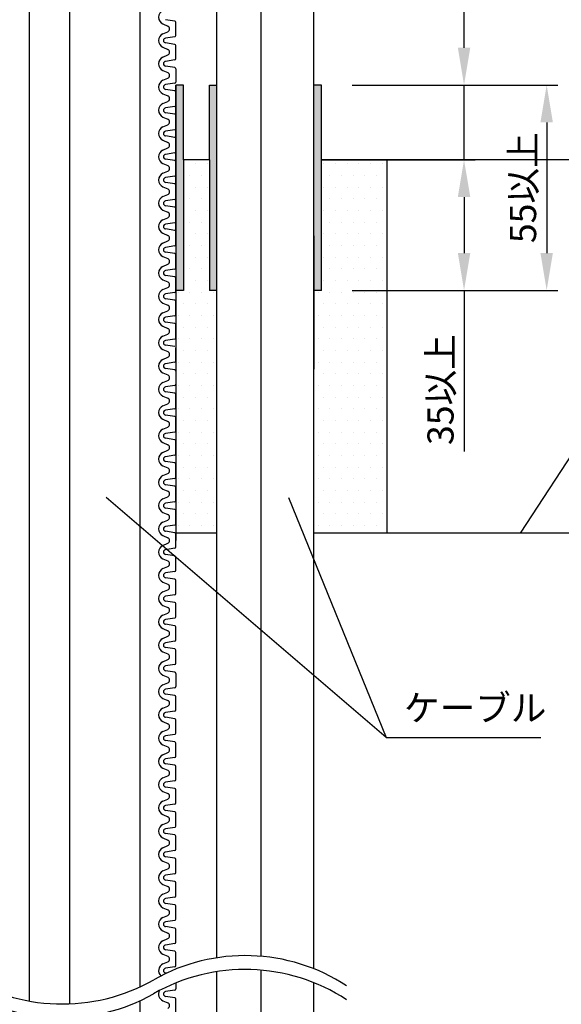
# Model space of a CAD drawing. Extents: x -1136 to 2748, y -4697 to -572.
# Drawn here: x 2370 to 2515, y -2516 to -2252 of the extents above; entities that cross this region are included whole.
import ezdxf

# ---------------------------------------------------------------- set-up
doc = ezdxf.new("R2010")
doc.units = 0
doc.header["$LTSCALE"] = 2
doc.header["$MEASUREMENT"] = 0
doc.layers.get('0').update_dxf_attribs({"linetype": 'CONTINUOUS'})
doc.layers.get('Defpoints').update_dxf_attribs({"linetype": 'CONTINUOUS'})
doc.layers.add('1外形線', color=3, linetype='CONTINUOUS')
doc.layers.add('実線2（０．３）', color=4, linetype='CONTINUOUS')
doc.styles.add('ゴシック\u30002', font='txt', dxfattribs={"height": 7})
doc.dimstyles.new('ゴシック\u30003', dxfattribs={"dimtxt": 7, "dimasz": 10, "dimexe": 3, "dimexo": 0, "dimgap": 2, "dimtad": 1, "dimdec": 4, "dimzin": 0, "dimdsep": 46, "dimtxsty": 'ゴシック\u30002', "dimcen": 0.09, "dimadec": 0, "dimazin": 0, "dimtfac": 1, "dimtdec": 4, "dimtmove": 0, "dimatfit": 3, "dimfxl": 1, "dimtolj": 1, "dimtzin": 0, "dimarcsym": 0})

# ---------------------------------------------------------------- blocks, each defined once
blk = doc.blocks.new('*D134')
at = {"color": 0, "lineweight": -2}
for p, q in [((2489.04, -2259.55), (2489.04, -2216.39)), ((2459.06, -2269.55), (2492.04, -2269.55)), ((2489.04, -2289.55), (2489.04, -2269.55)), ((2450.85, -2289.55), (2492.04, -2289.55)), ((2489.04, -2299.55), (2489.04, -2309.55))]:
    blk.add_line(p, q, dxfattribs=at)
at = {"color": 0}
for points in [[(2487.38, -2259.55), (2490.71, -2259.55), (2489.04, -2269.55)], [(2487.38, -2299.55), (2490.71, -2299.55), (2489.04, -2289.55)]]:
    blk.add_solid(points, dxfattribs=at)
at = {"layer": 'Defpoints', "color": 0}
for p in [(2459.06, -2269.55), (2450.85, -2289.55), (2489.04, -2289.55)]:
    blk.add_point(p, dxfattribs=at)
at = {"color": 0, "insert": (2482.73, -2232.97), "char_height": 7, "attachment_point": 5, "rotation": 90, "style": 'ゴシック\u30002'}
blk.add_mtext('\\A1;20以上', dxfattribs=at)
blk = doc.blocks.new('*D135')
at = {"color": 0, "lineweight": -2}
for p, q in [((2450.85, -2289.55), (2492.04, -2289.55)), ((2489.04, -2299.55), (2489.04, -2314.55)), ((2459.06, -2324.55), (2492.04, -2324.55)), ((2489.04, -2324.55), (2489.04, -2367.7))]:
    blk.add_line(p, q, dxfattribs=at)
at = {"color": 0}
for points in [[(2487.38, -2299.55), (2490.71, -2299.55), (2489.04, -2289.55)], [(2487.38, -2314.55), (2490.71, -2314.55), (2489.04, -2324.55)]]:
    blk.add_solid(points, dxfattribs=at)
at = {"layer": 'Defpoints', "color": 0}
for p in [(2450.85, -2289.55), (2459.06, -2324.55), (2489.04, -2324.55)]:
    blk.add_point(p, dxfattribs=at)
at = {"color": 0, "insert": (2482.73, -2351.12), "char_height": 7, "attachment_point": 5, "rotation": 90, "style": 'ゴシック\u30002'}
blk.add_mtext('\\A1;35以上', dxfattribs=at)
blk = doc.blocks.new('*D136')
at = {"color": 0, "lineweight": -2}
for p, q in [((2459.06, -2269.55), (2514.19, -2269.55)), ((2511.19, -2279.55), (2511.19, -2314.55)), ((2459.06, -2324.55), (2514.19, -2324.55))]:
    blk.add_line(p, q, dxfattribs=at)
at = {"color": 0}
for points in [[(2509.52, -2279.55), (2512.85, -2279.55), (2511.19, -2269.55)], [(2509.52, -2314.55), (2512.85, -2314.55), (2511.19, -2324.55)]]:
    blk.add_solid(points, dxfattribs=at)
at = {"layer": 'Defpoints', "color": 0}
for p in [(2459.06, -2269.55), (2459.06, -2324.55), (2511.19, -2324.55)]:
    blk.add_point(p, dxfattribs=at)
at = {"color": 0, "insert": (2504.87, -2297.05), "char_height": 7, "attachment_point": 5, "rotation": 90, "style": 'ゴシック\u30002'}
blk.add_mtext('\\A1;55以上', dxfattribs=at)

msp = doc.modelspace()

# ---------------------------------------------------------------- hatches: boundary and pattern name
h = msp.add_hatch(color=254)
h.dxf.hatch_style = 1
h.paths.add_polyline_path([(2450.85498, -2269.54819), (2448.81498, -2269.54819), (2448.81498, -2324.54819), (2450.85498, -2324.54819)])
h.paths.add_polyline_path([(2422.82252, -2269.54819), (2420.78252, -2269.54819), (2420.78252, -2289.54819), (2420.78252, -2324.54819), (2422.82252, -2324.54819), (2422.82252, -2289.54819)])
h.paths.add_polyline_path([(2413.82591, -2269.54819), (2411.76325, -2269.54819), (2411.78563, -2324.54819), (2413.82591, -2324.54819), (2413.82591, -2289.54819)])
h.paths.add_polyline_path([(2362.84185, -2269.54819), (2360.80185, -2269.54819), (2360.80185, -2289.54819), (2360.80185, -2324.54819), (2362.84311, -2324.54819), (2362.84185, -2309.94819), (2362.84873, -2309.94819), (2362.84873, -2308.79979, -0.370321347), (2363.1269, -2308.47572), (2365.57405, -2308.1005, 0.854242202), (2365.57405, -2306.80518), (2363.1269, -2306.42995, -0.370321347), (2362.84873, -2306.10588), (2362.84185, -2306.10588)])
h = msp.add_hatch()
h.set_pattern_fill('DOTS,_O', color=254, scale=50)
h.set_pattern_definition([(0, (-1846.969, 0), (1.5625, 3.125), [0, -3.125])])
h.paths.add_polyline_path([(2468.32842, -2289.54819), (2450.85498, -2289.54819), (2450.85498, -2324.54819), (2448.81498, -2324.54819), (2448.81498, -2325.24819), (2448.81498, -2345.64819), (2448.81498, -2389.54819), (2468.32842, -2389.54819)])
h.paths.add_polyline_path([(2422.82252, -2324.54819), (2420.78252, -2324.54819), (2420.78252, -2289.54819), (2413.82591, -2289.54819), (2413.82591, -2324.54819), (2411.78563, -2324.54819), (2411.78591, -2325.24819), (2411.76378, -2389.54819), (2422.82252, -2389.54819)])
h.paths.add_polyline_path([(2362.84311, -2324.54819), (2360.80185, -2324.54819), (2360.80185, -2289.54819), (2343.32842, -2289.54819), (2343.32842, -2389.54819), (2362.84873, -2389.54819)])

# ---------------------------------------------------------------- linework, layer by layer
at = {"color": 254}
for p, q in [((2402.16309, -2171.90425), (2402.16309, -2511.13146)), ((2372.44873, -2175.72608), (2372.44873, -2514.90673)), ((2383.41391, -2515.66498), (2383.41391, -2176.46816)), ((2420.78252, -2289.54819), (2413.82591, -2289.54819)), ((2569.49835, -2289.54819), (2504.09108, -2389.54819)), ((2468.1322, -2444.30614), (2393.13974, -2380.01428)), ((2441.97643, -2380.01428), (2468.1322, -2444.30614)), ((2422.82252, -2389.54819), (2411.76309, -2389.54819)), ((2468.1322, -2444.30614), (2509.64463, -2444.30614)), ((2402.16309, -2514.83493), (2402.16309, -2552.94816))]:
    msp.add_line(p, q, dxfattribs=at)
for centre, start, end in [((2430.39915, -2552.41794), 56.8231462, 119.5958191), ((2381.33686, -2466.03802), 236.8231462, 299.5958191), ((2430.363, -2556.13812), 56.8231462, 119.5958191), ((2381.30072, -2469.75821), 236.8231462, 299.5958191)]:
    msp.add_arc(centre, 49.67041, start, end, dxfattribs=at)
at = {"layer": '1外形線', "color": 254, "ltscale": 2}
for p, q in [((2411.48492, -2252.41215), (2409.04393, -2252.03787)), ((2408.35046, -2253.19091), (2409.63323, -2253.75322)), ((2411.76309, -2256.2716), (2411.76309, -2252.73622)), ((2408.35046, -2255.81691), (2409.63323, -2255.25459)), ((2411.48492, -2256.59567), (2409.03778, -2256.97089)), ((2408.35046, -2259.42019), (2409.63323, -2259.98251)), ((2411.48492, -2258.64144), (2409.03778, -2258.26621)), ((2411.76309, -2262.50088), (2411.76309, -2258.9655)), ((2408.35046, -2262.04619), (2409.63323, -2261.48388)), ((2411.48492, -2262.82495), (2409.03778, -2263.20018)), ((2411.48492, -2264.87072), (2409.04393, -2264.49644)), ((2411.76309, -2265.19479), (2411.76309, -2268.73017)), ((2408.35046, -2265.64948), (2409.63323, -2266.2118)), ((2408.35046, -2265.64948), (2409.63323, -2266.2118)), ((2408.35046, -2268.27548), (2409.63323, -2267.71316)), ((2411.48492, -2269.05424), (2409.03778, -2269.42946)), ((2411.48492, -2271.10001), (2409.03778, -2270.72478)), ((2408.35046, -2271.87876), (2409.63323, -2272.44108)), ((2411.76309, -2274.95945), (2411.76309, -2271.42408)), ((2408.35046, -2274.50477), (2409.63323, -2273.94245)), ((2411.48492, -2275.28352), (2409.03778, -2275.65875)), ((2408.35046, -2278.10805), (2409.63323, -2278.67037)), ((2411.48492, -2277.32929), (2409.03778, -2276.95407)), ((2411.76309, -2281.18874), (2411.76309, -2277.65336)), ((2408.35046, -2280.73405), (2409.63323, -2280.17174)), ((2411.48492, -2281.51281), (2409.03778, -2281.88803)), ((2411.48492, -2283.55858), (2409.03778, -2283.18335)), ((2411.76309, -2287.41803), (2411.76309, -2283.88265)), ((2408.35046, -2284.33734), (2409.63323, -2284.89965)), ((2408.35046, -2286.96334), (2409.63323, -2286.40102)), ((2411.48492, -2287.7421), (2409.03778, -2288.11732)), ((2408.35046, -2290.56662), (2409.63323, -2291.12894)), ((2411.48492, -2289.78786), (2409.03778, -2289.41264)), ((2411.76309, -2293.64731), (2411.76309, -2290.11193)), ((2408.35046, -2293.19262), (2409.63323, -2292.63031)), ((2411.48492, -2293.97138), (2409.03778, -2294.3466)), ((2408.35046, -2296.79591), (2409.63323, -2297.35822)), ((2411.48492, -2296.01715), (2409.04393, -2295.64287)), ((2411.76309, -2299.8766), (2411.76309, -2296.34122)), ((2408.35046, -2299.42191), (2409.63323, -2298.85959)), ((2411.48492, -2300.20067), (2409.03778, -2300.57589)), ((2411.48492, -2302.24644), (2409.03778, -2301.87121)), ((2408.35046, -2303.02519), (2409.63323, -2303.58751)), ((2408.35046, -2305.65119), (2409.63323, -2305.08888)), ((2411.76309, -2306.10588), (2411.76309, -2302.5705)), ((2411.48492, -2306.42995), (2409.03778, -2306.80518)), ((2408.35046, -2309.25448), (2409.63323, -2309.8168)), ((2411.48492, -2308.47572), (2409.03778, -2308.1005)), ((2411.76309, -2312.33517), (2411.76309, -2308.79979)), ((2408.35046, -2311.88048), (2409.63323, -2311.31816)), ((2411.48492, -2312.65924), (2409.03778, -2313.03446)), ((2408.35046, -2315.48376), (2409.63323, -2316.04608)), ((2411.48492, -2314.70501), (2409.04393, -2314.33073)), ((2411.76309, -2318.56445), (2411.76309, -2315.02908)), ((2408.35046, -2318.10977), (2409.63323, -2317.54745)), ((2411.48492, -2318.88852), (2409.03778, -2319.26375)), ((2411.48492, -2320.93429), (2409.03778, -2320.55907)), ((2408.35046, -2321.71305), (2409.63323, -2322.27537)), ((2411.76309, -2324.79374), (2411.76309, -2321.25836)), ((2408.35046, -2324.33905), (2409.63323, -2323.77674)), ((2411.48492, -2325.11781), (2409.03778, -2325.49303)), ((2408.35046, -2327.94234), (2409.63323, -2328.50465)), ((2411.48492, -2327.16358), (2409.03778, -2326.78835)), ((2411.76309, -2331.02303), (2411.76309, -2327.48765)), ((2408.35046, -2330.56834), (2409.63323, -2330.00602)), ((2411.48492, -2331.3471), (2409.03778, -2331.72232)), ((2408.35046, -2334.17162), (2409.63323, -2334.73394)), ((2411.48492, -2333.39286), (2409.04393, -2333.01858)), ((2411.76309, -2337.25231), (2411.76309, -2333.71693)), ((2408.35046, -2336.79762), (2409.63323, -2336.23531)), ((2411.48492, -2337.57638), (2409.03778, -2337.9516)), ((2411.48492, -2339.62215), (2409.03778, -2339.24693)), ((2408.35046, -2340.40091), (2409.63323, -2340.96322)), ((2411.76309, -2343.4816), (2411.76309, -2339.94622)), ((2408.35046, -2343.02691), (2409.63323, -2342.46459)), ((2411.48492, -2343.80567), (2409.03778, -2344.18089)), ((2408.35046, -2346.63019), (2409.63323, -2347.19251)), ((2408.35046, -2346.63019), (2409.63323, -2347.19251)), ((2411.48492, -2345.85144), (2409.04393, -2345.47716)), ((2411.76309, -2346.1755), (2411.76309, -2349.71088)), ((2408.35046, -2349.25619), (2409.63323, -2348.69388)), ((2411.48492, -2350.03495), (2409.03778, -2350.41018)), ((2411.48492, -2352.08072), (2409.03778, -2351.7055)), ((2411.76309, -2355.94017), (2411.76309, -2352.40479)), ((2408.35046, -2352.85948), (2409.63323, -2353.4218)), ((2408.35046, -2355.48548), (2409.63323, -2354.92316)), ((2411.48492, -2356.26424), (2409.03778, -2356.63946)), ((2411.48492, -2358.31001), (2409.03778, -2357.93478)), ((2408.35046, -2359.08876), (2409.63323, -2359.65108)), ((2411.76309, -2362.16945), (2411.76309, -2358.63408)), ((2408.35046, -2361.71477), (2409.63323, -2361.15245)), ((2411.48492, -2362.49352), (2409.03778, -2362.86875)), ((2408.35046, -2365.31805), (2409.63323, -2365.88037)), ((2411.48492, -2364.53929), (2409.03778, -2364.16407)), ((2411.76309, -2368.39874), (2411.76309, -2364.86336)), ((2408.35046, -2367.94405), (2409.63323, -2367.38174)), ((2411.48492, -2368.72281), (2409.03778, -2369.09803)), ((2411.48492, -2370.76858), (2409.03778, -2370.39335)), ((2411.76309, -2374.62803), (2411.76309, -2371.09265)), ((2408.35046, -2371.54734), (2409.63323, -2372.10965)), ((2408.35046, -2374.17334), (2409.63323, -2373.61102)), ((2411.48492, -2374.9521), (2409.03778, -2375.32732)), ((2408.35046, -2377.77662), (2409.63323, -2378.33894)), ((2411.48492, -2376.99786), (2409.04393, -2376.62358)), ((2411.76309, -2380.85731), (2411.76309, -2377.32193)), ((2408.35046, -2380.40262), (2409.63323, -2379.84031)), ((2411.48492, -2381.18138), (2409.03778, -2381.5566)), ((2408.35046, -2384.00591), (2409.63323, -2384.56822)), ((2411.48492, -2383.22715), (2409.03778, -2382.85193)), ((2411.76309, -2387.0866), (2411.76309, -2383.55122)), ((2408.35046, -2386.63191), (2409.63323, -2386.06959)), ((2411.48492, -2387.41067), (2409.03778, -2387.78589)), ((2411.48492, -2389.45644), (2409.03778, -2389.08121)), ((2408.35046, -2390.23519), (2409.63323, -2390.79751)), ((2411.76309, -2393.31588), (2411.76309, -2389.7805)), ((2408.35046, -2392.86119), (2409.63323, -2392.29888)), ((2411.48492, -2393.63995), (2409.03778, -2394.01518)), ((2408.35046, -2396.46448), (2409.63323, -2397.0268)), ((2411.48492, -2395.68572), (2409.04393, -2395.31144)), ((2411.76309, -2399.54517), (2411.76309, -2396.00979)), ((2408.35046, -2399.09048), (2409.63323, -2398.52816)), ((2411.48492, -2399.86924), (2409.03778, -2400.24446)), ((2408.35046, -2402.69376), (2409.63323, -2403.25608)), ((2411.48492, -2401.91501), (2409.03778, -2401.53978)), ((2411.76309, -2405.77445), (2411.76309, -2402.23908)), ((2408.35046, -2405.31977), (2409.63323, -2404.75745)), ((2411.48492, -2406.09852), (2409.03778, -2406.47375)), ((2411.48492, -2408.14429), (2409.03778, -2407.76907)), ((2408.35046, -2408.92305), (2409.63323, -2409.48537)), ((2411.76309, -2412.00374), (2411.76309, -2408.46836)), ((2408.35046, -2411.54905), (2409.63323, -2410.98674)), ((2411.48492, -2412.32781), (2409.03778, -2412.70303)), ((2408.35046, -2415.15234), (2409.63323, -2415.71465)), ((2411.48492, -2414.37358), (2409.04393, -2413.9993)), ((2411.76309, -2418.23303), (2411.76309, -2414.69765)), ((2408.35046, -2417.77834), (2409.63323, -2417.21602)), ((2411.48492, -2418.5571), (2409.03778, -2418.93232)), ((2411.48492, -2420.60286), (2409.03778, -2420.22764)), ((2411.76309, -2424.46231), (2411.76309, -2420.92693)), ((2408.35046, -2421.38162), (2409.63323, -2421.94394)), ((2408.35046, -2424.00762), (2409.63323, -2423.44531)), ((2411.48492, -2424.78638), (2409.03778, -2425.1616)), ((2411.48492, -2426.83215), (2409.04393, -2426.45787)), ((2408.35046, -2427.61091), (2409.63323, -2428.17322)), ((2408.35046, -2427.61091), (2409.63323, -2428.17322)), ((2411.76309, -2427.15622), (2411.76309, -2430.6916)), ((2408.35046, -2430.23691), (2409.63323, -2429.67459)), ((2411.48492, -2431.01567), (2409.03778, -2431.39089)), ((2408.35046, -2433.84019), (2409.63323, -2434.40251)), ((2411.48492, -2433.06144), (2409.03778, -2432.68621)), ((2411.76309, -2436.92088), (2411.76309, -2433.3855)), ((2408.35046, -2436.46619), (2409.63323, -2435.90388)), ((2411.48492, -2437.24495), (2409.03778, -2437.62018)), ((2411.48492, -2439.29072), (2409.03778, -2438.9155)), ((2411.76309, -2443.15017), (2411.76309, -2439.61479)), ((2408.35046, -2440.06948), (2409.63323, -2440.6318)), ((2408.35046, -2442.69548), (2409.63323, -2442.13316)), ((2411.48492, -2443.47424), (2409.03778, -2443.84946)), ((2408.35046, -2446.29876), (2409.63323, -2446.86108)), ((2411.48492, -2445.52001), (2409.03778, -2445.14478)), ((2411.76309, -2449.37945), (2411.76309, -2445.84408)), ((2408.35046, -2448.92477), (2409.63323, -2448.36245)), ((2411.48492, -2449.70352), (2409.03778, -2450.07875)), ((2408.35046, -2452.52805), (2409.63323, -2453.09037)), ((2411.48492, -2451.74929), (2409.03778, -2451.37407)), ((2411.76309, -2455.60874), (2411.76309, -2452.07336)), ((2408.35046, -2455.15405), (2409.63323, -2454.59174)), ((2411.48492, -2455.93281), (2409.03778, -2456.30803)), ((2411.48492, -2457.97858), (2409.04393, -2457.6043)), ((2408.35046, -2458.75734), (2409.63323, -2459.31965)), ((2411.76309, -2461.83803), (2411.76309, -2458.30265)), ((2408.35046, -2461.38334), (2409.63323, -2460.82102)), ((2411.48492, -2462.1621), (2409.03778, -2462.53732)), ((2408.35046, -2464.98662), (2409.63323, -2465.54894)), ((2411.48492, -2464.20786), (2409.03778, -2463.83264)), ((2411.76309, -2468.06731), (2411.76309, -2464.53193)), ((2408.35046, -2467.61262), (2409.63323, -2467.05031)), ((2411.48492, -2468.39138), (2409.03778, -2468.7666)), ((2408.35046, -2471.21591), (2409.63323, -2471.77822)), ((2411.48492, -2470.43715), (2409.03778, -2470.06193)), ((2411.76309, -2474.2966), (2411.76309, -2470.76122)), ((2408.35046, -2473.84191), (2409.63323, -2473.27959)), ((2411.48492, -2474.62067), (2409.03778, -2474.99589)), ((2411.48492, -2476.66644), (2409.04393, -2476.29216)), ((2408.35046, -2477.44519), (2409.63323, -2478.00751)), ((2411.76309, -2480.52588), (2411.76309, -2476.9905)), ((2408.35046, -2480.07119), (2409.63323, -2479.50888)), ((2411.48492, -2480.84995), (2409.03778, -2481.22518)), ((2408.35046, -2483.67448), (2409.63323, -2484.2368)), ((2411.48492, -2482.89572), (2409.03778, -2482.5205)), ((2411.76309, -2486.75517), (2411.76309, -2483.21979)), ((2408.35046, -2486.30048), (2409.63323, -2485.73816)), ((2411.48492, -2487.07924), (2409.03778, -2487.45446)), ((2411.48492, -2489.12501), (2409.03778, -2488.74978)), ((2411.76309, -2492.98445), (2411.76309, -2489.44908)), ((2408.35046, -2489.90376), (2409.63323, -2490.46608)), ((2408.35046, -2492.52977), (2409.63323, -2491.96745)), ((2411.48492, -2493.30852), (2409.03778, -2493.68375)), ((2411.48492, -2495.35429), (2409.04393, -2494.98001)), ((2408.35046, -2496.13305), (2409.63323, -2496.69537)), ((2411.76309, -2499.21374), (2411.76309, -2495.67836)), ((2408.35046, -2498.75905), (2409.63323, -2498.19674)), ((2411.48492, -2499.53781), (2409.03778, -2499.91303)), ((2408.35046, -2502.36234), (2409.63323, -2502.92465)), ((2411.48492, -2501.58358), (2409.03778, -2501.20835)), ((2411.76309, -2505.44303), (2411.76309, -2501.90765)), ((2408.35046, -2504.98834), (2409.63323, -2504.42602)), ((2411.48492, -2505.7671), (2409.03778, -2506.14232)), ((2409.25781, -2507.47138), (2409.04393, -2507.43858)), ((2411.76309, -2510.08171), (2411.76309, -2511.67231)), ((2411.48492, -2511.99638), (2409.03778, -2512.3716)), ((2408.35046, -2514.82091), (2409.63323, -2515.38322)), ((2411.48492, -2514.04215), (2409.03778, -2513.66693)), ((2411.76309, -2517.9016), (2411.76309, -2514.36622))]:
    msp.add_line(p, q, dxfattribs=at)
for centre, radius, start, end in [((2409.14023, -2251.38927), 1.96714, 113.6707869, 246.3292131), ((2411.43523, -2252.73622), 0.32786, 0, 81.282667), ((2409.30416, -2254.50391), 0.81964, 293.6707869, 66.3292131), ((2409.14023, -2257.61855), 1.96714, 113.6707869, 246.3292131), ((2409.14023, -2257.61855), 0.65571, 98.4453666, 261.5546334), ((2411.43523, -2256.2716), 0.32786, 278.717333, 0), ((2409.30416, -2260.73319), 0.81964, 293.6707869, 66.3292131), ((2411.43523, -2258.9655), 0.32786, 0, 81.282667), ((2409.14023, -2263.84784), 1.96714, 113.6707869, 246.3292131), ((2411.43523, -2262.50088), 0.32786, 278.717333, 0), ((2409.14023, -2263.84784), 0.65571, 98.4453666, 261.5546335), ((2411.43523, -2265.19479), 0.32786, 0, 81.282667), ((2409.14023, -2270.07712), 1.96714, 113.6707869, 246.3292131), ((2409.30416, -2266.96248), 0.81964, 293.6707869, 66.3292131), ((2409.30416, -2266.96248), 0.81964, 0, 66.3292131), ((2409.14023, -2270.07712), 0.65571, 98.4453666, 261.5546334), ((2411.43523, -2268.73017), 0.32786, 278.717333, 0), ((2409.30416, -2273.19177), 0.81964, 293.6707869, 66.3292131), ((2411.43523, -2271.42408), 0.32786, 0, 81.282667), ((2409.14023, -2276.30641), 1.96714, 113.6707869, 246.3292131), ((2409.14023, -2276.30641), 0.65571, 98.4453666, 261.5546334), ((2411.43523, -2274.95945), 0.32786, 278.717333, 0), ((2409.30416, -2279.42105), 0.81964, 293.6707869, 66.3292131), ((2411.43523, -2277.65336), 0.32786, 0, 81.282667), ((2409.14023, -2282.53569), 1.96714, 113.6707869, 246.3292131), ((2411.43523, -2281.18874), 0.32786, 278.717333, 0), ((2409.14023, -2282.53569), 0.65571, 98.4453666, 261.5546335), ((2411.43523, -2283.88265), 0.32786, 0, 81.282667), ((2409.30416, -2285.65034), 0.81964, 293.6707869, 66.3292131), ((2409.14023, -2288.76498), 1.96714, 113.6707869, 246.3292131), ((2409.14023, -2288.76498), 0.65571, 98.4453666, 261.5546334), ((2411.43523, -2287.41803), 0.32786, 278.717333, 0), ((2409.30416, -2291.87962), 0.81964, 293.6707869, 66.3292131), ((2411.43523, -2290.11193), 0.32786, 0, 81.282667), ((2409.14023, -2294.99427), 1.96714, 113.6707869, 246.3292131), ((2409.14023, -2294.99427), 0.65571, 98.4453666, 261.5546335), ((2411.43523, -2293.64731), 0.32786, 278.717333, 0), ((2411.43523, -2296.34122), 0.32786, 0, 81.282667), ((2409.14023, -2301.22355), 1.96714, 113.6707869, 246.3292131), ((2409.30416, -2298.10891), 0.81964, 293.6707869, 66.3292131), ((2411.43523, -2299.8766), 0.32786, 278.717333, 0), ((2409.14023, -2301.22355), 0.65571, 98.4453666, 261.5546334), ((2411.43523, -2302.5705), 0.32786, 0, 81.282667), ((2409.30416, -2304.33819), 0.81964, 293.6707869, 66.3292131), ((2409.14023, -2307.45284), 1.96714, 113.6707869, 246.3292131), ((2409.14023, -2307.45284), 0.65571, 98.4453666, 261.5546334), ((2411.43523, -2306.10588), 0.32786, 278.717333, 0), ((2409.30416, -2310.56748), 0.81964, 293.6707869, 66.3292131), ((2411.43523, -2308.79979), 0.32786, 0, 81.282667), ((2409.14023, -2313.68212), 1.96714, 113.6707869, 246.3292131), ((2409.14023, -2313.68212), 0.65571, 98.4453666, 261.5546335), ((2411.43523, -2312.33517), 0.32786, 278.717333, 0), ((2411.43523, -2315.02908), 0.32786, 0, 81.282667), ((2409.14023, -2319.91141), 1.96714, 113.6707869, 246.3292131), ((2409.30416, -2316.79677), 0.81964, 293.6707869, 66.3292131), ((2409.14023, -2319.91141), 0.65571, 98.4453666, 261.5546334), ((2411.43523, -2318.56445), 0.32786, 278.717333, 0), ((2411.43523, -2321.25836), 0.32786, 0, 81.282667), ((2409.30416, -2323.02605), 0.81964, 293.6707869, 66.3292131), ((2409.14023, -2326.14069), 1.96714, 113.6707869, 246.3292131), ((2409.14023, -2326.14069), 0.65571, 98.4453666, 261.5546334), ((2411.43523, -2324.79374), 0.32786, 278.717333, 0), ((2409.30416, -2329.25534), 0.81964, 293.6707869, 66.3292131), ((2411.43523, -2327.48765), 0.32786, 0, 81.282667), ((2409.14023, -2332.36998), 1.96714, 113.6707869, 246.3292131), ((2411.43523, -2331.02303), 0.32786, 278.717333, 0), ((2409.14023, -2332.36998), 0.65571, 98.4453666, 261.5546335), ((2411.43523, -2333.71693), 0.32786, 0, 81.282667), ((2409.14023, -2338.59927), 1.96714, 113.6707869, 246.3292131), ((2409.30416, -2335.48462), 0.81964, 293.6707869, 66.3292131), ((2409.14023, -2338.59927), 0.65571, 98.4453666, 261.5546334), ((2411.43523, -2337.25231), 0.32786, 278.717333, 0), ((2409.30416, -2341.71391), 0.81964, 293.6707869, 66.3292131), ((2409.14023, -2344.82855), 1.96714, 113.6707869, 246.3292131), ((2409.14023, -2344.82855), 0.65571, 98.4453666, 261.5546335), ((2411.43523, -2343.4816), 0.32786, 278.717333, 0), ((2409.30416, -2347.94319), 0.81964, 293.6707869, 66.3292131), ((2409.30416, -2347.94319), 0.81964, 0, 66.3292131), ((2411.43523, -2346.1755), 0.32786, 0, 81.282667), ((2409.14023, -2351.05784), 1.96714, 113.6707869, 246.3292131), ((2411.43523, -2349.71088), 0.32786, 278.717333, 0), ((2409.14023, -2351.05784), 0.65571, 98.4453666, 261.5546334), ((2411.43523, -2352.40479), 0.32786, 0, 81.282667), ((2409.30416, -2354.17248), 0.81964, 293.6707869, 66.3292131), ((2409.14023, -2357.28712), 1.96714, 113.6707869, 246.3292131), ((2409.14023, -2357.28712), 0.65571, 98.4453666, 261.5546334), ((2411.43523, -2355.94017), 0.32786, 278.717333, 0), ((2409.30416, -2360.40177), 0.81964, 293.6707869, 66.3292131), ((2411.43523, -2358.63408), 0.32786, 0, 81.282667), ((2409.14023, -2363.51641), 1.96714, 113.6707869, 246.3292131), ((2409.14023, -2363.51641), 0.65571, 98.4453666, 261.5546335), ((2411.43523, -2362.16945), 0.32786, 278.717333, 0), ((2411.43523, -2364.86336), 0.32786, 0, 81.282667), ((2409.14023, -2369.74569), 1.96714, 113.6707869, 246.3292131), ((2409.30416, -2366.63105), 0.81964, 293.6707869, 66.3292131), ((2411.43523, -2368.39874), 0.32786, 278.717333, 0), ((2409.14023, -2369.74569), 0.65571, 98.4453666, 261.5546334), ((2411.43523, -2371.09265), 0.32786, 0, 81.282667), ((2409.30416, -2372.86034), 0.81964, 293.6707869, 66.3292131), ((2409.14023, -2375.97498), 1.96714, 113.6707869, 246.3292131), ((2409.14023, -2375.97498), 0.65571, 98.4453666, 261.5546335), ((2411.43523, -2374.62803), 0.32786, 278.717333, 0), ((2409.30416, -2379.08962), 0.81964, 293.6707869, 66.3292131), ((2411.43523, -2377.32193), 0.32786, 0, 81.282667), ((2409.14023, -2382.20427), 1.96714, 113.6707869, 246.3292131), ((2409.14023, -2382.20427), 0.65571, 98.4453666, 261.5546334), ((2411.43523, -2380.85731), 0.32786, 278.717333, 0), ((2411.43523, -2383.55122), 0.32786, 0, 81.282667), ((2409.14023, -2388.43355), 1.96714, 113.6707869, 246.3292131), ((2409.30416, -2385.31891), 0.81964, 293.6707869, 66.3292131), ((2409.14023, -2388.43355), 0.65571, 98.4453666, 261.5546334), ((2411.43523, -2387.0866), 0.32786, 278.717333, 0), ((2411.43523, -2389.7805), 0.32786, 0, 81.282667), ((2409.30416, -2391.54819), 0.81964, 293.6707869, 66.3292131), ((2409.14023, -2394.66284), 1.96714, 113.6707869, 246.3292131), ((2409.14023, -2394.66284), 0.65571, 98.4453666, 261.5546335), ((2411.43523, -2393.31588), 0.32786, 278.717333, 0), ((2409.30416, -2397.77748), 0.81964, 293.6707869, 66.3292131), ((2411.43523, -2396.00979), 0.32786, 0, 81.282667), ((2409.14023, -2400.89212), 1.96714, 113.6707869, 246.3292131), ((2411.43523, -2399.54517), 0.32786, 278.717333, 0), ((2409.14023, -2400.89212), 0.65571, 98.4453666, 261.5546334), ((2411.43523, -2402.23908), 0.32786, 0, 81.282667), ((2409.14023, -2407.12141), 1.96714, 113.6707869, 246.3292131), ((2409.30416, -2404.00677), 0.81964, 293.6707869, 66.3292131), ((2409.14023, -2407.12141), 0.65571, 98.4453666, 261.5546334), ((2411.43523, -2405.77445), 0.32786, 278.717333, 0), ((2409.30416, -2410.23605), 0.81964, 293.6707869, 66.3292131), ((2411.43523, -2408.46836), 0.32786, 0, 81.282667), ((2409.14023, -2413.35069), 1.96714, 113.6707869, 246.3292131), ((2409.14023, -2413.35069), 0.65571, 98.4453666, 261.5546335), ((2411.43523, -2412.00374), 0.32786, 278.717333, 0), ((2409.30416, -2416.46534), 0.81964, 293.6707869, 66.3292131), ((2411.43523, -2414.69765), 0.32786, 0, 81.282667), ((2409.14023, -2419.57998), 1.96714, 113.6707869, 246.3292131), ((2411.43523, -2418.23303), 0.32786, 278.717333, 0), ((2409.14023, -2419.57998), 0.65571, 98.4453666, 261.5546334), ((2411.43523, -2420.92693), 0.32786, 0, 81.282667), ((2409.30416, -2422.69462), 0.81964, 293.6707869, 66.3292131), ((2409.14023, -2425.80927), 1.96714, 113.6707869, 246.3292131), ((2409.14023, -2425.80927), 0.65571, 98.4453666, 261.5546335), ((2411.43523, -2424.46231), 0.32786, 278.717333, 0), ((2409.30416, -2428.92391), 0.81964, 293.6707869, 66.3292131), ((2409.30416, -2428.92391), 0.81964, 0, 66.3292131), ((2411.43523, -2427.15622), 0.32786, 0, 81.282667), ((2409.14023, -2432.03855), 1.96714, 113.6707869, 246.3292131), ((2409.14023, -2432.03855), 0.65571, 98.4453666, 261.5546334), ((2411.43523, -2430.6916), 0.32786, 278.717333, 0), ((2409.30416, -2435.15319), 0.81964, 293.6707869, 66.3292131), ((2411.43523, -2433.3855), 0.32786, 0, 81.282667), ((2409.14023, -2438.26784), 1.96714, 113.6707869, 246.3292131), ((2411.43523, -2436.92088), 0.32786, 278.717333, 0), ((2409.14023, -2438.26784), 0.65571, 98.4453666, 261.5546334), ((2411.43523, -2439.61479), 0.32786, 0, 81.282667), ((2409.30416, -2441.38248), 0.81964, 293.6707869, 66.3292131), ((2409.14023, -2444.49712), 1.96714, 113.6707869, 246.3292131), ((2409.14023, -2444.49712), 0.65571, 98.4453666, 261.5546335), ((2411.43523, -2443.15017), 0.32786, 278.717333, 0), ((2409.30416, -2447.61177), 0.81964, 293.6707869, 66.3292131), ((2411.43523, -2445.84408), 0.32786, 0, 81.282667), ((2409.14023, -2450.72641), 1.96714, 113.6707869, 246.3292131), ((2409.14023, -2450.72641), 0.65571, 98.4453666, 261.5546334), ((2411.43523, -2449.37945), 0.32786, 278.717333, 0), ((2411.43523, -2452.07336), 0.32786, 0, 81.282667), ((2409.14023, -2456.95569), 1.96714, 113.6707869, 246.3292131), ((2409.30416, -2453.84105), 0.81964, 293.6707869, 66.3292131), ((2409.14023, -2456.95569), 0.65571, 98.4453666, 261.5546335), ((2411.43523, -2455.60874), 0.32786, 278.717333, 0), ((2411.43523, -2458.30265), 0.32786, 0, 81.282667), ((2409.30416, -2460.07034), 0.81964, 293.6707869, 66.3292131), ((2409.14023, -2463.18498), 1.96714, 113.6707869, 246.3292131), ((2409.14023, -2463.18498), 0.65571, 98.4453666, 261.5546334), ((2411.43523, -2461.83803), 0.32786, 278.717333, 0), ((2409.30416, -2466.29962), 0.81964, 293.6707869, 66.3292131), ((2411.43523, -2464.53193), 0.32786, 0, 81.282667), ((2409.14023, -2469.41427), 1.96714, 113.6707869, 246.3292131), ((2411.43523, -2468.06731), 0.32786, 278.717333, 0), ((2409.14023, -2469.41427), 0.65571, 98.4453666, 261.5546334), ((2411.43523, -2470.76122), 0.32786, 0, 81.282667), ((2409.14023, -2475.64355), 1.96714, 113.6707869, 246.3292131), ((2409.30416, -2472.52891), 0.81964, 293.6707869, 66.3292131), ((2409.14023, -2475.64355), 0.65571, 98.4453666, 261.5546335), ((2411.43523, -2474.2966), 0.32786, 278.717333, 0), ((2409.30416, -2478.75819), 0.81964, 293.6707869, 66.3292131), ((2411.43523, -2476.9905), 0.32786, 0, 81.282667), ((2409.14023, -2481.87284), 1.96714, 113.6707869, 246.3292131), ((2409.14023, -2481.87284), 0.65571, 98.4453666, 261.5546334), ((2411.43523, -2480.52588), 0.32786, 278.717333, 0), ((2409.30416, -2484.98748), 0.81964, 293.6707869, 66.3292131), ((2411.43523, -2483.21979), 0.32786, 0, 81.282667), ((2409.14023, -2488.10212), 1.96714, 113.6707869, 246.3292131), ((2411.43523, -2486.75517), 0.32786, 278.717333, 0), ((2409.14023, -2488.10212), 0.65571, 98.4453666, 261.5546334), ((2411.43523, -2489.44908), 0.32786, 0, 81.282667), ((2409.30416, -2491.21677), 0.81964, 293.6707869, 66.3292131), ((2409.14023, -2494.33141), 1.96714, 113.6707869, 246.3292131), ((2409.14023, -2494.33141), 0.65571, 98.4453666, 261.5546335), ((2411.43523, -2492.98445), 0.32786, 278.717333, 0), ((2409.30416, -2497.44605), 0.81964, 293.6707869, 66.3292131), ((2411.43523, -2495.67836), 0.32786, 0, 81.282667), ((2409.14023, -2500.56069), 1.96714, 113.6707869, 246.3292131), ((2409.14023, -2500.56069), 0.65571, 98.4453666, 261.5546334), ((2411.43523, -2499.21374), 0.32786, 278.717333, 0), ((2409.30416, -2503.67534), 0.81964, 293.6707869, 66.3292131), ((2411.43523, -2501.90765), 0.32786, 0, 81.282667), ((2409.14023, -2506.78998), 1.96714, 113.6707869, 225.8579659), ((2411.43523, -2505.44303), 0.32786, 278.717333, 0), ((2409.14023, -2506.78998), 0.65571, 98.4453666, 261.5546335), ((2409.14023, -2513.01927), 1.96714, 151.8582379, 246.3292131), ((2409.14023, -2513.01927), 0.65571, 98.4453666, 261.5546334), ((2411.43523, -2511.67231), 0.32786, 278.717333, 0), ((2409.30416, -2516.13391), 0.81964, 293.6707869, 66.3292131), ((2411.43523, -2514.36622), 0.32786, 0, 81.282667)]:
    msp.add_arc(centre, radius, start, end, dxfattribs=at)
at = {"layer": 'Defpoints', "color": 254, "linetype": 'ByBlock', "ltscale": 4}
for p, q in [((2413.82591, -2269.54819), (2411.76325, -2269.54819)), ((2420.78252, -2269.54819), (2422.82252, -2269.54819)), ((2450.85498, -2269.54819), (2448.81498, -2269.54819)), ((2413.82591, -2289.54819), (2413.82591, -2324.54819)), ((2411.78591, -2325.24819), (2411.76309, -2391.54819)), ((2413.82591, -2324.54819), (2411.78591, -2324.54819))]:
    msp.add_line(p, q, dxfattribs=at)
at = {"layer": '実線2（０．３）', "color": 254, "linetype": 'ByBlock', "ltscale": 4}
for p, q in [((2422.82252, -2503.3288), (2422.82252, -2164.12394)), ((2434.67573, -2502.93198), (2434.67573, -2163.74453)), ((2448.81498, -2506.28762), (2448.81498, -2167.1228)), ((2411.76325, -2269.54819), (2411.78591, -2325.24819)), ((2411.78591, -2309.94819), (2411.76331, -2269.54819)), ((2413.82591, -2289.54819), (2413.82591, -2269.54819)), ((2420.78252, -2289.54819), (2420.78252, -2269.54819)), ((2448.81498, -2325.24819), (2448.81498, -2269.14819)), ((2450.85498, -2324.54819), (2450.85498, -2269.54819)), ((2413.82591, -2289.54819), (2413.82591, -2324.54819)), ((2420.78252, -2289.54819), (2420.78252, -2324.54819)), ((2422.82252, -2309.94819), (2422.82252, -2289.54819)), ((2422.82252, -2345.64819), (2422.82252, -2289.54819)), ((2448.81498, -2309.94819), (2448.81498, -2289.54819)), ((2490.37795, -2289.54819), (2450.85498, -2289.54819)), ((2468.32842, -2289.54819), (2468.32842, -2389.54819)), ((2448.81498, -2309.94819), (2448.81498, -2345.64819)), ((2422.82252, -2324.54819), (2420.78252, -2324.54819)), ((2450.85498, -2324.54819), (2448.81498, -2324.54819)), ((2469.02842, -2389.54819), (2448.81498, -2389.54819)), ((2422.82252, -2552.94816), (2422.82252, -2507.04341)), ((2434.67573, -2552.94816), (2434.67573, -2506.6553)), ((2448.81498, -2552.94816), (2448.81498, -2510.02225))]:
    msp.add_line(p, q, dxfattribs=at)
at = {"layer": '実線2（０．３）', "color": 254}
for p, q in [((2602.08842, -2289.54819), (2472.08842, -2289.54819)), ((2599.02842, -2389.54819), (2469.02842, -2389.54819))]:
    msp.add_line(p, q, dxfattribs=at)

# ---------------------------------------------------------------- texts
at = {"color": 254, "insert": (2472.93415, -2432.88855), "char_height": 7, "width": 41.8173247, "attachment_point": 1, "style": 'ゴシック\u30002'}
msp.add_mtext('ケーブル', dxfattribs=at)

# ---------------------------------------------------------------- dimensions: what is measured, and where the dimension line sits
at = {"color": 254}
for base, p1, p2, text, picture, middle in [((2489.04461, -2289.54819), (2459.05737, -2269.54819), (2450.85498, -2289.54819), '20以上', '*D134', (2489.04461, -2232.97149)), ((2511.18805, -2324.54819), (2459.05737, -2269.54819), (2459.05737, -2324.54819), '55以上', '*D136', (2511.18805, -2297.04819)), ((2489.04461, -2324.54819), (2450.85498, -2289.54819), (2459.05737, -2324.54819), '35以上', '*D135', (2489.04461, -2351.1249))]:
    dim = msp.add_linear_dim(base=base, p1=p1, p2=p2, angle=90, text=text, dimstyle='ゴシック\u30003', dxfattribs=at)
    dim.commit()
    dim.dimension.update_dxf_attribs({"geometry": picture, "text_midpoint": middle, "dimtype": 160})

doc.saveas('drawing.dxf')
